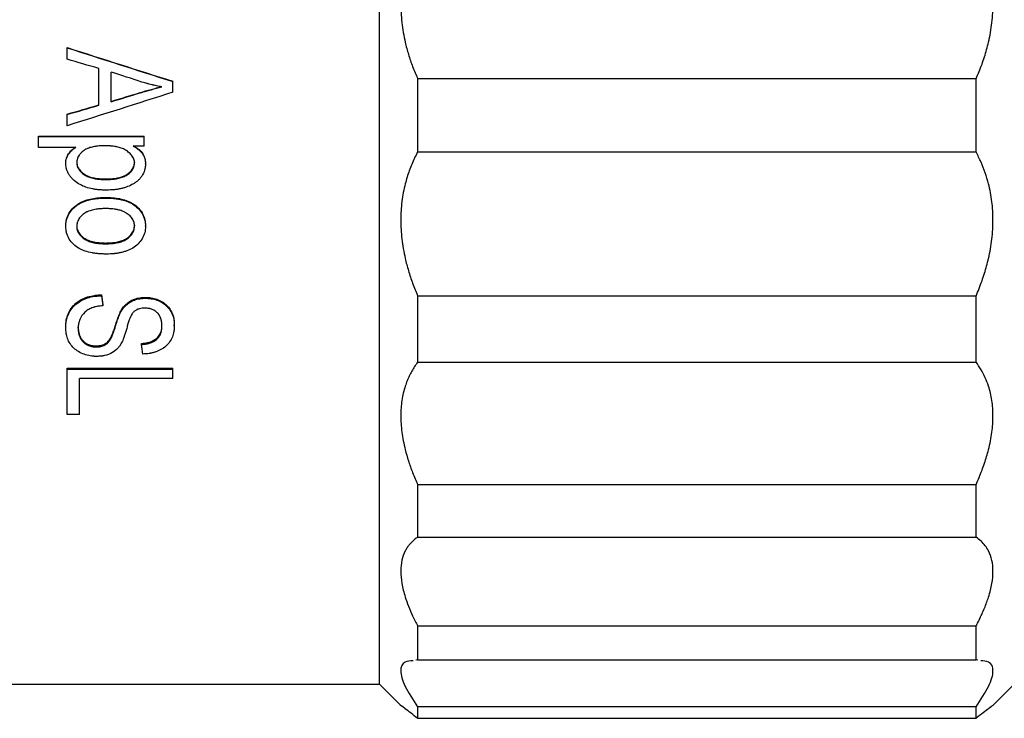
# Model space of a CAD drawing. Units: millimetres. Extents: x 0 to 297, y 0 to 210.
# Drawn here: x 156 to 202, y 83 to 116 of the extents above; entities that cross this region are included whole.
import ezdxf

# ---------------------------------------------------------------- set-up
doc = ezdxf.new("R2010")
doc.units = ezdxf.units.MM

msp = doc.modelspace()

# ---------------------------------------------------------------- linework, layer by layer
at = {"color": 7, "linetype": 'Continuous', "lineweight": 25}
for p, q in [((172.654, 84.776), (172.654, 149.176)), ((157.885, 114.857), (157.885, 114.864)), ((157.885, 114.316), (157.885, 114.857)), ((159.378, 112.141), (159.378, 113.88)), ((159.963, 112.311), (159.963, 113.71)), ((162.885, 113.262), (162.885, 113.273)), ((162.885, 112.758), (162.885, 113.262)), ((174.454, 113.395), (174.454, 109.934)), ((200.854, 113.395), (174.454, 113.395)), ((200.854, 109.934), (200.854, 113.395)), ((161.336, 112.74), (161.336, 112.727)), ((157.885, 111.708), (157.885, 111.724)), ((157.885, 111.174), (157.885, 111.708)), ((156.521, 110.682), (161.521, 110.682)), ((156.521, 110.663), (156.521, 110.682)), ((156.521, 110.663), (161.521, 110.663)), ((156.521, 110.152), (156.521, 110.663)), ((161.521, 110.663), (161.521, 110.682)), ((161.521, 110.216), (161.521, 110.663)), ((158.291, 110.152), (156.521, 110.152)), ((161.521, 110.216), (160.997, 110.216)), ((174.454, 109.934), (200.854, 109.934)), ((157.82, 109.389), (157.82, 109.412)), ((158.339, 109.45), (158.339, 109.427)), ((161.067, 109.454), (161.067, 109.431)), ((161.586, 109.369), (161.586, 109.392)), ((159.711, 108.659), (159.711, 108.633)), ((159.703, 107.756), (159.703, 107.784)), ((157.82, 106.422), (157.82, 106.455)), ((158.339, 106.443), (158.339, 106.41)), ((161.067, 106.468), (161.067, 106.435)), ((161.586, 106.422), (161.586, 106.455)), ((159.705, 105.631), (159.705, 105.595)), ((159.508, 103.138), (159.508, 103.181)), ((161.58, 103.02), (161.58, 103.063)), ((174.454, 103.122), (174.454, 100)), ((200.854, 103.122), (174.454, 103.122)), ((200.854, 100), (200.854, 103.122)), ((159.573, 102.669), (159.573, 102.713)), ((157.82, 101.642), (157.82, 101.689)), ((158.404, 101.602), (158.404, 101.65)), ((160.206, 101.813), (160.206, 101.86)), ((162.95, 101.722), (162.95, 101.769)), ((159.261, 100.718), (159.261, 100.769)), ((161.391, 100.831), (161.391, 100.881)), ((157.885, 99.715), (162.885, 99.715)), ((157.885, 99.661), (157.885, 99.715)), ((157.885, 99.661), (162.885, 99.661)), ((157.885, 97.52), (157.885, 99.661)), ((162.885, 99.661), (162.885, 99.715)), ((162.885, 99.224), (162.885, 99.661)), ((174.454, 100), (200.854, 100)), ((162.885, 99.224), (158.469, 99.224)), ((158.469, 97.52), (158.469, 99.224)), ((158.469, 97.52), (157.885, 97.52)), ((174.454, 94.206), (174.454, 91.727)), ((200.854, 94.206), (174.454, 94.206)), ((200.854, 91.727), (200.854, 94.206)), ((174.454, 91.727), (200.854, 91.727)), ((174.454, 87.518), (174.454, 85.927)), ((200.854, 87.518), (174.454, 87.518)), ((200.854, 85.927), (200.854, 87.518)), ((174.454, 85.927), (174.37, 85.912)), ((174.454, 85.927), (200.854, 85.927)), ((200.939, 85.911), (200.854, 85.927)), ((119.054, 84.776), (172.654, 84.776)), ((172.654, 84.776), (173.655, 83.776)), ((201.654, 83.776), (202.654, 84.776)), ((174.454, 83.713), (174.454, 83.165)), ((200.854, 83.713), (174.454, 83.713)), ((200.854, 83.165), (200.854, 83.713)), ((174.454, 83.165), (200.854, 83.165))]:
    msp.add_line(p, q, dxfattribs=at)
for points, knots in [([(174.454, 120.557), (174.404, 120.443), (174.305, 120.218), (174.173, 119.874), (174.055, 119.529), (173.952, 119.183), (173.818, 118.65), (173.691, 117.917), (173.636, 116.98), (173.69, 116.042), (173.83, 115.228), (174.015, 114.537), (174.211, 113.958), (174.372, 113.585), (174.454, 113.395)], [0, 0, 0, 0, 0.051855, 0.102694, 0.152579, 0.201579, 0.249762, 0.375746, 0.499447, 0.623298, 0.749446, 0.830443, 0.913857, 1, 1, 1, 1]), ([(200.854, 113.395), (200.904, 113.509), (201.004, 113.734), (201.136, 114.078), (201.254, 114.423), (201.356, 114.769), (201.491, 115.303), (201.617, 116.035), (201.672, 116.972), (201.618, 117.91), (201.478, 118.724), (201.293, 119.415), (201.098, 119.994), (200.936, 120.367), (200.854, 120.557)], [0, 0, 0, 0, 0.051855, 0.102694, 0.152579, 0.201579, 0.249762, 0.375746, 0.499447, 0.623298, 0.749446, 0.830443, 0.913857, 1, 1, 1, 1]), ([(162.364, 113.009), (162.273, 113.026), (162.145, 113.051), (162.011, 113.08), (161.948, 113.094), (161.921, 113.101), (161.904, 113.105), (161.898, 113.106), (161.843, 113.119), (161.781, 113.135), (161.714, 113.153), (161.687, 113.161), (161.669, 113.165), (161.658, 113.169), (161.599, 113.185), (161.521, 113.209), (161.418, 113.241)], [0, 0, 0, 0, 0.25, 0.375, 0.4375, 0.46875, 0.46875, 0.5, 0.5, 0.625, 0.6875, 0.71875, 0.71875, 0.75, 0.75, 1, 1, 1, 1]), ([(161.336, 112.74), (161.507, 112.791), (161.763, 112.868), (162.106, 112.959), (162.278, 113.001), (162.364, 113.022)], [0, 0, 0, 0, 0.500863, 0.751443, 1, 1, 1, 1]), ([(161.336, 112.727), (161.441, 112.758), (161.58, 112.8), (161.691, 112.832), (161.759, 112.852), (161.806, 112.865), (162.021, 112.925), (162.193, 112.969), (162.364, 113.009)], [0, 0, 0, 0, 0.25, 0.375, 0.375, 0.5, 0.5, 1, 1, 1, 1]), ([(157.82, 109.412), (157.822, 109.451), (157.825, 109.528), (157.859, 109.679), (157.945, 109.856), (158.072, 110.006), (158.193, 110.107), (158.258, 110.152), (158.291, 110.174)], [0, 0, 0, 0, 0.125161, 0.250231, 0.499825, 0.749677, 0.874813, 1, 1, 1, 1]), ([(157.82, 109.389), (157.821, 109.414), (157.823, 109.448), (157.825, 109.475), (157.827, 109.491), (157.827, 109.495), (157.834, 109.542), (157.842, 109.582), (157.876, 109.69), (157.911, 109.764), (157.996, 109.893), (158.047, 109.954), (158.118, 110.022), (158.14, 110.041), (158.163, 110.06), (158.178, 110.072), (158.189, 110.08), (158.215, 110.1), (158.247, 110.123), (158.291, 110.152)], [0, 0, 0, 0, 0.0625, 0.09375, 0.09375, 0.125, 0.125, 0.25, 0.25, 0.5, 0.5, 0.75, 0.75, 0.8125, 0.84375, 0.84375, 0.875, 0.875, 1, 1, 1, 1]), ([(159.672, 110.227), (159.624, 110.226), (159.562, 110.225), (159.503, 110.223), (159.481, 110.222), (159.467, 110.221), (159.463, 110.221), (159.415, 110.218), (159.359, 110.213), (159.306, 110.207), (159.271, 110.203), (159.257, 110.201), (159.157, 110.187), (159.044, 110.164), (158.927, 110.127), (158.88, 110.109), (158.849, 110.096), (158.836, 110.091), (158.785, 110.068), (158.737, 110.042), (158.692, 110.013), (158.662, 109.993), (158.65, 109.984), (158.602, 109.947), (158.559, 109.909), (158.523, 109.872), (158.5, 109.847), (158.492, 109.837), (158.456, 109.791), (158.436, 109.761), (158.401, 109.699), (158.387, 109.67), (158.369, 109.619), (158.361, 109.593), (158.355, 109.567), (158.351, 109.55), (158.349, 109.539), (158.344, 109.508), (158.341, 109.473), (158.339, 109.427)], [0, 0, 0, 0, 0.0625, 0.09375, 0.109375, 0.109375, 0.125, 0.125, 0.1875, 0.21875, 0.21875, 0.25, 0.25, 0.375, 0.4375, 0.46875, 0.46875, 0.5, 0.5, 0.5625, 0.59375, 0.59375, 0.625, 0.625, 0.6875, 0.71875, 0.71875, 0.75, 0.75, 0.8125, 0.8125, 0.875, 0.875, 0.90625, 0.921875, 0.921875, 0.9375, 0.9375, 1, 1, 1, 1]), ([(161.067, 109.431), (161.066, 109.454), (161.064, 109.484), (161.061, 109.509), (161.058, 109.525), (161.057, 109.53), (161.047, 109.574), (161.034, 109.612), (161.007, 109.671), (160.986, 109.706), (160.943, 109.768), (160.923, 109.794), (160.846, 109.874), (160.763, 109.946), (160.67, 110.006), (160.607, 110.042), (160.57, 110.061), (160.479, 110.103), (160.38, 110.139), (160.251, 110.171), (160.193, 110.182), (160.154, 110.189), (160.132, 110.193), (160.079, 110.201), (160.025, 110.208), (159.96, 110.214), (159.932, 110.217), (159.913, 110.218), (159.9, 110.219), (159.841, 110.223), (159.767, 110.226), (159.672, 110.227)], [0, 0, 0, 0, 0.03125, 0.046875, 0.046875, 0.0625, 0.0625, 0.125, 0.125, 0.1875, 0.1875, 0.25, 0.25, 0.375, 0.4375, 0.4375, 0.5, 0.5, 0.625, 0.6875, 0.71875, 0.71875, 0.75, 0.75, 0.8125, 0.84375, 0.859375, 0.859375, 0.875, 0.875, 1, 1, 1, 1]), ([(160.997, 110.237), (161.076, 110.191), (161.235, 110.098), (161.434, 109.907), (161.541, 109.703), (161.58, 109.527), (161.584, 109.437), (161.586, 109.392)], [0, 0, 0, 0, 0.250334, 0.500208, 0.749617, 0.874752, 1, 1, 1, 1]), ([(160.997, 110.216), (161.05, 110.186), (161.092, 110.161), (161.141, 110.13), (161.154, 110.122), (161.192, 110.095), (161.209, 110.083), (161.267, 110.038), (161.303, 110.007), (161.367, 109.943), (161.395, 109.912), (161.478, 109.803), (161.52, 109.721), (161.554, 109.614), (161.563, 109.582), (161.569, 109.548), (161.573, 109.526), (161.575, 109.511), (161.58, 109.474), (161.584, 109.429), (161.586, 109.369)], [0, 0, 0, 0, 0.125, 0.125, 0.1875, 0.1875, 0.25, 0.25, 0.375, 0.375, 0.5, 0.5, 0.75, 0.75, 0.8125, 0.84375, 0.84375, 0.875, 0.875, 1, 1, 1, 1]), ([(174.454, 109.934), (174.404, 109.837), (174.305, 109.647), (174.173, 109.351), (174.055, 109.051), (173.952, 108.746), (173.818, 108.27), (173.691, 107.603), (173.636, 106.725), (173.69, 105.82), (173.83, 105.013), (174.015, 104.313), (174.211, 103.716), (174.372, 103.322), (174.454, 103.122)], [0, 0, 0, 0, 0.051855, 0.102694, 0.152579, 0.201579, 0.249762, 0.375746, 0.499447, 0.623298, 0.749446, 0.830443, 0.913857, 1, 1, 1, 1]), ([(200.854, 103.122), (200.904, 103.242), (201.004, 103.48), (201.136, 103.839), (201.254, 104.195), (201.356, 104.548), (201.491, 105.087), (201.617, 105.813), (201.672, 106.717), (201.618, 107.596), (201.478, 108.338), (201.293, 108.952), (201.098, 109.456), (200.936, 109.773), (200.854, 109.934)], [0, 0, 0, 0, 0.051855, 0.102694, 0.152579, 0.201579, 0.249762, 0.375746, 0.499447, 0.623298, 0.749446, 0.830443, 0.913857, 1, 1, 1, 1]), ([(158.339, 109.45), (158.341, 109.415), (158.345, 109.343), (158.376, 109.239), (158.427, 109.143), (158.514, 109.027), (158.651, 108.905), (158.905, 108.759), (159.197, 108.691), (159.49, 108.662), (159.637, 108.66), (159.711, 108.659)], [0, 0, 0, 0, 0.06252, 0.125061, 0.187575, 0.250109, 0.375105, 0.500011, 0.749638, 0.874806, 1, 1, 1, 1]), ([(158.339, 109.427), (158.34, 109.404), (158.342, 109.374), (158.345, 109.349), (158.347, 109.333), (158.348, 109.329), (158.357, 109.284), (158.368, 109.246), (158.391, 109.187), (158.409, 109.152), (158.449, 109.088), (158.471, 109.059), (158.517, 109.007), (158.541, 108.982), (158.595, 108.933), (158.626, 108.908), (158.684, 108.864), (158.714, 108.844), (158.778, 108.808), (158.814, 108.79), (158.906, 108.75), (159.005, 108.715), (159.133, 108.685), (159.191, 108.674), (159.23, 108.667), (159.253, 108.664), (159.304, 108.656), (159.357, 108.65), (159.423, 108.644), (159.451, 108.642), (159.47, 108.641), (159.484, 108.64), (159.541, 108.637), (159.615, 108.634), (159.711, 108.633)], [0, 0, 0, 0, 0.03125, 0.046875, 0.046875, 0.0625, 0.0625, 0.125, 0.125, 0.1875, 0.1875, 0.25, 0.25, 0.3125, 0.3125, 0.375, 0.375, 0.4375, 0.4375, 0.5, 0.5, 0.625, 0.6875, 0.71875, 0.71875, 0.75, 0.75, 0.8125, 0.84375, 0.859375, 0.859375, 0.875, 0.875, 1, 1, 1, 1]), ([(159.711, 108.659), (159.785, 108.66), (159.932, 108.663), (160.224, 108.691), (160.514, 108.759), (160.768, 108.905), (160.93, 109.052), (161.024, 109.209), (161.062, 109.347), (161.065, 109.419), (161.067, 109.454)], [0, 0, 0, 0, 0.125257, 0.250498, 0.500188, 0.625192, 0.750135, 0.874869, 0.937408, 1, 1, 1, 1]), ([(159.711, 108.633), (159.759, 108.634), (159.822, 108.635), (159.882, 108.637), (159.904, 108.638), (159.918, 108.639), (159.922, 108.639), (159.971, 108.642), (160.027, 108.647), (160.081, 108.653), (160.117, 108.657), (160.131, 108.659), (160.231, 108.673), (160.344, 108.695), (160.446, 108.727), (160.512, 108.75), (160.541, 108.762), (160.641, 108.806), (160.701, 108.84), (160.794, 108.909), (160.823, 108.933), (160.876, 108.982), (160.898, 109.005), (160.969, 109.093), (161.004, 109.152), (161.037, 109.237), (161.045, 109.263), (161.051, 109.289), (161.055, 109.306), (161.057, 109.318), (161.062, 109.349), (161.065, 109.384), (161.067, 109.431)], [0, 0, 0, 0, 0.0625, 0.09375, 0.109375, 0.109375, 0.125, 0.125, 0.1875, 0.21875, 0.21875, 0.25, 0.25, 0.375, 0.4375, 0.4375, 0.5, 0.5, 0.625, 0.625, 0.6875, 0.6875, 0.75, 0.75, 0.875, 0.875, 0.90625, 0.921875, 0.921875, 0.9375, 0.9375, 1, 1, 1, 1]), ([(159.733, 108.131), (159.665, 108.132), (159.573, 108.134), (159.486, 108.138), (159.453, 108.14), (159.432, 108.142), (159.426, 108.142), (159.359, 108.147), (159.306, 108.153), (159.199, 108.167), (159.151, 108.175), (158.867, 108.227), (158.668, 108.295), (158.403, 108.441), (158.315, 108.502), (158.189, 108.609), (158.15, 108.646), (158.078, 108.723), (158.047, 108.76), (157.983, 108.847), (157.955, 108.892), (157.906, 108.984), (157.887, 109.03), (157.861, 109.106), (157.85, 109.144), (157.842, 109.182), (157.836, 109.207), (157.834, 109.224), (157.827, 109.268), (157.822, 109.32), (157.82, 109.389)], [0, 0, 0, 0, 0.0625, 0.09375, 0.109375, 0.109375, 0.125, 0.125, 0.1875, 0.1875, 0.25, 0.25, 0.5, 0.5, 0.625, 0.625, 0.6875, 0.6875, 0.75, 0.75, 0.8125, 0.8125, 0.875, 0.875, 0.90625, 0.921875, 0.921875, 0.9375, 0.9375, 1, 1, 1, 1]), ([(161.586, 109.369), (161.585, 109.335), (161.582, 109.29), (161.579, 109.255), (161.577, 109.234), (161.577, 109.229), (161.569, 109.167), (161.558, 109.115), (161.513, 108.97), (161.469, 108.877), (161.382, 108.747), (161.351, 108.707), (161.282, 108.63), (161.243, 108.593), (161.168, 108.53), (161.108, 108.485), (161.041, 108.443), (160.995, 108.416), (160.969, 108.401), (160.861, 108.343), (160.722, 108.283), (160.57, 108.237), (160.466, 108.209), (160.409, 108.196), (160.308, 108.176), (160.231, 108.164), (160.14, 108.152), (160.094, 108.148), (160.074, 108.146), (160.06, 108.145), (160.052, 108.144), (159.977, 108.138), (159.873, 108.134), (159.733, 108.131)], [0, 0, 0, 0, 0.03125, 0.046875, 0.046875, 0.0625, 0.0625, 0.125, 0.125, 0.25, 0.25, 0.3125, 0.3125, 0.375, 0.375, 0.4375, 0.46875, 0.46875, 0.5, 0.5, 0.625, 0.6875, 0.6875, 0.75, 0.75, 0.8125, 0.84375, 0.859375, 0.867188, 0.867188, 0.875, 0.875, 1, 1, 1, 1]), ([(157.82, 106.455), (157.821, 106.507), (157.825, 106.611), (157.865, 106.816), (157.969, 107.06), (158.173, 107.31), (158.429, 107.511), (158.728, 107.648), (159.046, 107.733), (159.374, 107.777), (159.593, 107.782), (159.703, 107.784)], [0, 0, 0, 0, 0.062575, 0.125122, 0.249922, 0.37477, 0.499696, 0.62466, 0.749717, 0.874849, 1, 1, 1, 1]), ([(157.82, 106.422), (157.821, 106.457), (157.823, 106.502), (157.825, 106.538), (157.827, 106.56), (157.827, 106.566), (157.835, 106.629), (157.845, 106.682), (157.872, 106.782), (157.889, 106.832), (157.93, 106.928), (157.956, 106.978), (158.036, 107.11), (158.103, 107.194), (158.222, 107.31), (158.263, 107.346), (158.347, 107.413), (158.393, 107.444), (158.48, 107.497), (158.549, 107.535), (158.625, 107.568), (158.677, 107.59), (158.706, 107.601), (158.782, 107.629), (158.859, 107.653), (158.939, 107.674), (158.993, 107.686), (159.023, 107.693), (159.097, 107.707), (159.174, 107.72), (159.271, 107.732), (159.322, 107.737), (159.344, 107.74), (159.359, 107.741), (159.369, 107.742), (159.455, 107.749), (159.564, 107.754), (159.703, 107.756)], [0, 0, 0, 0, 0.03125, 0.046875, 0.046875, 0.0625, 0.0625, 0.125, 0.125, 0.1875, 0.1875, 0.25, 0.25, 0.375, 0.375, 0.4375, 0.4375, 0.5, 0.5, 0.5625, 0.59375, 0.59375, 0.625, 0.625, 0.6875, 0.71875, 0.71875, 0.75, 0.75, 0.8125, 0.84375, 0.859375, 0.867187, 0.867187, 0.875, 0.875, 1, 1, 1, 1]), ([(159.703, 107.784), (159.813, 107.782), (160.033, 107.778), (160.467, 107.719), (160.909, 107.575), (161.272, 107.283), (161.47, 107.008), (161.553, 106.768), (161.582, 106.592), (161.585, 106.503), (161.586, 106.455)], [0, 0, 0, 0, 0.125312, 0.250584, 0.499862, 0.642825, 0.785348, 0.893079, 0.942367, 1, 1, 1, 1]), ([(159.703, 107.756), (159.774, 107.754), (159.869, 107.752), (159.958, 107.748), (159.991, 107.746), (160.013, 107.745), (160.019, 107.744), (160.086, 107.739), (160.14, 107.733), (160.249, 107.718), (160.299, 107.709), (160.478, 107.675), (160.589, 107.645), (160.742, 107.589), (160.791, 107.568), (160.885, 107.524), (160.926, 107.501), (161.155, 107.362), (161.318, 107.205), (161.48, 106.933), (161.521, 106.837), (161.561, 106.682), (161.572, 106.63), (161.58, 106.553), (161.581, 106.536), (161.584, 106.487), (161.585, 106.457), (161.586, 106.422)], [0, 0, 0, 0, 0.0625, 0.09375, 0.109375, 0.109375, 0.125, 0.125, 0.1875, 0.1875, 0.25, 0.25, 0.375, 0.375, 0.4375, 0.4375, 0.5, 0.5, 0.75, 0.75, 0.875, 0.875, 0.9375, 0.9375, 0.96875, 0.96875, 1, 1, 1, 1]), ([(159.705, 107.257), (159.611, 107.256), (159.523, 107.253), (159.455, 107.248), (159.44, 107.247), (159.428, 107.246), (159.397, 107.243), (159.357, 107.24), (159.32, 107.235), (159.284, 107.231), (159.271, 107.229), (159.168, 107.213), (159.051, 107.187), (158.929, 107.146), (158.88, 107.125), (158.848, 107.111), (158.835, 107.105), (158.676, 107.028), (158.562, 106.936), (158.429, 106.757), (158.396, 106.695), (158.367, 106.605), (158.359, 106.578), (158.353, 106.552), (158.35, 106.535), (158.348, 106.524), (158.343, 106.493), (158.341, 106.457), (158.339, 106.41)], [0, 0, 0, 0, 0.125, 0.140625, 0.140625, 0.15625, 0.15625, 0.1875, 0.21875, 0.21875, 0.25, 0.25, 0.375, 0.4375, 0.46875, 0.46875, 0.5, 0.5, 0.75, 0.75, 0.875, 0.875, 0.90625, 0.921875, 0.921875, 0.9375, 0.9375, 1, 1, 1, 1]), ([(161.067, 106.435), (161.066, 106.458), (161.064, 106.489), (161.062, 106.513), (161.06, 106.528), (161.06, 106.533), (161.053, 106.575), (161.043, 106.61), (161.019, 106.679), (161.004, 106.711), (160.969, 106.774), (160.948, 106.806), (160.883, 106.886), (160.831, 106.937), (160.74, 107.008), (160.712, 107.028), (160.665, 107.057), (160.649, 107.066), (160.616, 107.084), (160.596, 107.094), (160.521, 107.13), (160.423, 107.168), (160.293, 107.2), (160.234, 107.212), (160.194, 107.219), (160.17, 107.223), (160.118, 107.231), (160.064, 107.238), (159.998, 107.245), (159.969, 107.247), (159.949, 107.249), (159.936, 107.25), (159.876, 107.254), (159.801, 107.256), (159.705, 107.257)], [0, 0, 0, 0, 0.03125, 0.046875, 0.046875, 0.0625, 0.0625, 0.125, 0.125, 0.1875, 0.1875, 0.25, 0.25, 0.375, 0.375, 0.4375, 0.4375, 0.46875, 0.46875, 0.5, 0.5, 0.625, 0.6875, 0.71875, 0.71875, 0.75, 0.75, 0.8125, 0.84375, 0.859375, 0.859375, 0.875, 0.875, 1, 1, 1, 1]), ([(159.741, 105.109), (159.668, 105.11), (159.572, 105.112), (159.482, 105.116), (159.448, 105.118), (159.426, 105.119), (159.42, 105.12), (159.351, 105.125), (159.269, 105.133), (159.186, 105.145), (159.13, 105.153), (159.106, 105.157), (158.952, 105.184), (158.838, 105.213), (158.682, 105.266), (158.607, 105.295), (158.537, 105.328), (158.492, 105.351), (158.473, 105.361), (158.26, 105.483), (158.094, 105.639), (157.929, 105.906), (157.887, 106.004), (157.852, 106.135), (157.843, 106.174), (157.836, 106.213), (157.832, 106.238), (157.83, 106.255), (157.825, 106.3), (157.822, 106.352), (157.82, 106.422)], [0, 0, 0, 0, 0.0625, 0.09375, 0.109375, 0.109375, 0.125, 0.125, 0.1875, 0.21875, 0.21875, 0.25, 0.25, 0.375, 0.375, 0.4375, 0.46875, 0.46875, 0.5, 0.5, 0.75, 0.75, 0.875, 0.875, 0.90625, 0.921875, 0.921875, 0.9375, 0.9375, 1, 1, 1, 1]), ([(158.339, 106.443), (158.341, 106.407), (158.344, 106.336), (158.382, 106.199), (158.474, 106.042), (158.635, 105.893), (158.821, 105.778), (159.032, 105.703), (159.246, 105.659), (159.473, 105.636), (159.623, 105.633), (159.705, 105.631)], [0, 0, 0, 0, 0.062546, 0.125074, 0.249743, 0.37493, 0.499475, 0.618422, 0.749691, 0.86341, 1, 1, 1, 1]), ([(158.339, 106.41), (158.34, 106.387), (158.342, 106.356), (158.344, 106.332), (158.346, 106.317), (158.346, 106.312), (158.354, 106.27), (158.364, 106.232), (158.387, 106.169), (158.409, 106.122), (158.438, 106.076), (158.459, 106.045), (158.472, 106.028), (158.567, 105.908), (158.699, 105.809), (158.892, 105.719), (158.966, 105.693), (159.073, 105.663), (159.128, 105.649), (159.183, 105.639), (159.22, 105.632), (159.241, 105.628), (159.288, 105.621), (159.341, 105.615), (159.402, 105.609), (159.444, 105.605), (159.456, 105.604), (159.536, 105.599), (159.613, 105.596), (159.705, 105.595)], [0, 0, 0, 0, 0.03125, 0.046875, 0.046875, 0.0625, 0.0625, 0.125, 0.125, 0.1875, 0.21875, 0.21875, 0.25, 0.25, 0.5, 0.5, 0.625, 0.625, 0.6875, 0.71875, 0.71875, 0.75, 0.75, 0.8125, 0.84375, 0.84375, 0.875, 0.875, 1, 1, 1, 1]), ([(159.705, 105.631), (159.788, 105.633), (159.939, 105.636), (160.169, 105.659), (160.384, 105.706), (160.597, 105.783), (160.784, 105.902), (160.942, 106.058), (161.028, 106.22), (161.063, 106.36), (161.065, 106.432), (161.067, 106.468)], [0, 0, 0, 0, 0.136562, 0.250316, 0.380181, 0.500463, 0.625364, 0.750245, 0.874896, 0.937438, 1, 1, 1, 1]), ([(159.705, 105.595), (159.799, 105.596), (159.877, 105.599), (159.955, 105.604), (159.971, 105.606), (160.012, 105.609), (160.052, 105.613), (160.089, 105.617), (160.125, 105.622), (160.138, 105.624), (160.24, 105.639), (160.316, 105.656), (160.46, 105.699), (160.525, 105.723), (160.656, 105.786), (160.718, 105.825), (160.84, 105.923), (160.889, 105.972), (160.978, 106.09), (161.01, 106.151), (161.039, 106.24), (161.047, 106.267), (161.053, 106.293), (161.056, 106.31), (161.058, 106.321), (161.063, 106.352), (161.065, 106.388), (161.067, 106.435)], [0, 0, 0, 0, 0.125, 0.125, 0.15625, 0.15625, 0.1875, 0.21875, 0.21875, 0.25, 0.25, 0.375, 0.375, 0.5, 0.5, 0.625, 0.625, 0.75, 0.75, 0.875, 0.875, 0.90625, 0.921875, 0.921875, 0.9375, 0.9375, 1, 1, 1, 1]), ([(161.586, 106.422), (161.584, 106.355), (161.581, 106.302), (161.572, 106.224), (161.562, 106.169), (161.521, 106.018), (161.482, 105.925), (161.374, 105.746), (161.312, 105.668), (161.157, 105.516), (161.068, 105.446), (160.902, 105.343), (160.811, 105.299), (160.661, 105.242), (160.583, 105.217), (160.5, 105.195), (160.444, 105.181), (160.411, 105.174), (160.336, 105.158), (160.258, 105.145), (160.163, 105.133), (160.121, 105.128), (160.093, 105.125), (160.075, 105.123), (159.986, 105.115), (159.878, 105.111), (159.741, 105.109)], [0, 0, 0, 0, 0.0625, 0.0625, 0.125, 0.125, 0.25, 0.25, 0.375, 0.375, 0.5, 0.5, 0.625, 0.625, 0.6875, 0.71875, 0.71875, 0.75, 0.75, 0.8125, 0.84375, 0.859375, 0.859375, 0.875, 0.875, 1, 1, 1, 1]), ([(157.82, 101.689), (157.821, 101.738), (157.823, 101.836), (157.848, 102.032), (157.914, 102.274), (158.062, 102.545), (158.276, 102.777), (158.542, 102.963), (158.848, 103.089), (159.119, 103.15), (159.341, 103.174), (159.452, 103.178), (159.508, 103.181)], [0, 0, 0, 0, 0.062586, 0.125155, 0.250143, 0.375687, 0.499945, 0.624867, 0.749824, 0.87484, 0.937413, 1, 1, 1, 1]), ([(157.82, 101.642), (157.821, 101.674), (157.822, 101.717), (157.824, 101.751), (157.825, 101.772), (157.825, 101.777), (157.829, 101.838), (157.835, 101.886), (157.853, 101.988), (157.864, 102.037), (157.891, 102.133), (157.906, 102.177), (158.003, 102.417), (158.121, 102.582), (158.366, 102.796), (158.458, 102.86), (158.594, 102.934), (158.642, 102.957), (158.743, 103), (158.8, 103.021), (158.954, 103.07), (159.066, 103.095), (159.202, 103.115), (159.244, 103.121), (159.292, 103.125), (159.313, 103.127), (159.327, 103.128), (159.337, 103.129), (159.378, 103.132), (159.434, 103.135), (159.508, 103.138)], [0, 0, 0, 0, 0.03125, 0.046875, 0.046875, 0.0625, 0.0625, 0.125, 0.125, 0.1875, 0.1875, 0.25, 0.25, 0.5, 0.5, 0.625, 0.625, 0.6875, 0.6875, 0.75, 0.75, 0.875, 0.875, 0.90625, 0.921875, 0.929687, 0.929687, 0.9375, 0.9375, 1, 1, 1, 1]), ([(160.206, 101.86), (160.256, 102.009), (160.33, 102.233), (160.475, 102.52), (160.68, 102.776), (160.977, 102.965), (161.274, 103.039), (161.448, 103.061), (161.536, 103.063), (161.58, 103.063)], [0, 0, 0, 0, 0.250556, 0.375792, 0.500836, 0.749576, 0.874696, 0.937335, 1, 1, 1, 1]), ([(160.206, 101.813), (160.235, 101.903), (160.263, 101.985), (160.304, 102.097), (160.324, 102.15), (160.347, 102.206), (160.357, 102.229), (160.364, 102.244), (160.366, 102.248), (160.388, 102.298), (160.406, 102.336), (160.444, 102.407), (160.461, 102.437), (160.526, 102.541), (160.576, 102.603), (160.698, 102.722), (160.764, 102.775), (160.871, 102.842), (160.908, 102.863), (160.985, 102.901), (161.028, 102.92), (161.102, 102.948), (161.141, 102.96), (161.225, 102.982), (161.273, 102.992), (161.34, 103.003), (161.373, 103.008), (161.406, 103.012), (161.427, 103.014), (161.441, 103.015), (161.477, 103.017), (161.521, 103.019), (161.58, 103.02)], [0, 0, 0, 0, 0.125, 0.125, 0.1875, 0.21875, 0.234375, 0.234375, 0.25, 0.25, 0.3125, 0.3125, 0.375, 0.375, 0.5, 0.5, 0.625, 0.625, 0.6875, 0.6875, 0.75, 0.75, 0.8125, 0.8125, 0.875, 0.875, 0.90625, 0.921875, 0.921875, 0.9375, 0.9375, 1, 1, 1, 1]), ([(161.58, 103.063), (161.627, 103.062), (161.72, 103.06), (161.906, 103.039), (162.223, 102.962), (162.541, 102.763), (162.763, 102.492), (162.879, 102.262), (162.927, 102.058), (162.947, 101.893), (162.949, 101.811), (162.95, 101.769)], [0, 0, 0, 0, 0.062683, 0.125348, 0.250478, 0.499164, 0.624259, 0.749414, 0.874643, 0.937315, 1, 1, 1, 1]), ([(161.58, 103.02), (161.611, 103.019), (161.652, 103.018), (161.684, 103.017), (161.704, 103.016), (161.709, 103.016), (161.765, 103.012), (161.813, 103.007), (161.954, 102.985), (162.043, 102.962), (162.216, 102.9), (162.298, 102.86), (162.45, 102.765), (162.524, 102.707), (162.652, 102.584), (162.706, 102.518), (162.779, 102.405), (162.801, 102.368), (162.839, 102.291), (162.856, 102.251), (162.883, 102.178), (162.894, 102.139), (162.915, 102.058), (162.924, 102.013), (162.934, 101.949), (162.939, 101.918), (162.942, 101.887), (162.944, 101.867), (162.945, 101.853), (162.947, 101.819), (162.948, 101.777), (162.95, 101.722)], [0, 0, 0, 0, 0.03125, 0.046875, 0.046875, 0.0625, 0.0625, 0.125, 0.125, 0.25, 0.25, 0.375, 0.375, 0.5, 0.5, 0.625, 0.625, 0.6875, 0.6875, 0.75, 0.75, 0.8125, 0.8125, 0.875, 0.875, 0.90625, 0.921875, 0.921875, 0.9375, 0.9375, 1, 1, 1, 1]), ([(159.573, 102.669), (159.522, 102.663), (159.454, 102.656), (159.392, 102.647), (159.369, 102.644), (159.355, 102.642), (159.351, 102.641), (159.302, 102.633), (159.243, 102.621), (159.188, 102.606), (159.151, 102.596), (159.136, 102.592), (159.075, 102.572), (159.037, 102.558), (158.967, 102.528), (158.937, 102.513), (158.873, 102.477), (158.842, 102.456), (158.782, 102.412), (158.751, 102.385), (158.623, 102.266), (158.533, 102.135), (158.468, 101.977), (158.452, 101.928), (158.436, 101.869), (158.43, 101.843), (158.426, 101.826), (158.424, 101.814), (158.414, 101.759), (158.407, 101.69), (158.404, 101.602)], [0, 0, 0, 0, 0.0625, 0.09375, 0.109375, 0.109375, 0.125, 0.125, 0.1875, 0.21875, 0.21875, 0.25, 0.25, 0.3125, 0.3125, 0.375, 0.375, 0.4375, 0.4375, 0.5, 0.5, 0.75, 0.75, 0.8125, 0.84375, 0.859375, 0.859375, 0.875, 0.875, 1, 1, 1, 1]), ([(161.568, 102.552), (161.538, 102.551), (161.498, 102.55), (161.467, 102.548), (161.448, 102.546), (161.443, 102.546), (161.386, 102.54), (161.345, 102.534), (161.275, 102.515), (161.241, 102.505), (161.211, 102.493), (161.191, 102.484), (161.179, 102.479), (161.145, 102.462), (161.108, 102.439), (161.061, 102.406)], [0, 0, 0, 0, 0.125, 0.1875, 0.1875, 0.25, 0.25, 0.5, 0.5, 0.625, 0.6875, 0.6875, 0.75, 0.75, 1, 1, 1, 1]), ([(162.365, 101.707), (162.365, 101.767), (162.362, 101.82), (162.355, 101.876), (162.353, 101.888), (162.348, 101.917), (162.343, 101.944), (162.338, 101.969), (162.333, 101.993), (162.331, 102.001), (162.296, 102.125), (162.249, 102.216), (162.145, 102.336), (162.104, 102.373), (162.009, 102.442), (161.962, 102.468), (161.882, 102.5), (161.841, 102.514), (161.799, 102.525), (161.771, 102.532), (161.753, 102.535), (161.698, 102.545), (161.64, 102.55), (161.568, 102.552)], [0, 0, 0, 0, 0.125, 0.125, 0.15625, 0.15625, 0.1875, 0.21875, 0.21875, 0.25, 0.25, 0.5, 0.5, 0.625, 0.625, 0.75, 0.75, 0.8125, 0.84375, 0.84375, 0.875, 0.875, 1, 1, 1, 1]), ([(161.061, 102.406), (161.045, 102.392), (161.032, 102.379), (161.008, 102.354), (161, 102.345), (160.98, 102.319), (160.971, 102.305), (160.952, 102.277), (160.941, 102.259), (160.921, 102.225), (160.901, 102.186), (160.875, 102.131), (160.864, 102.105), (160.857, 102.088), (160.851, 102.075), (160.812, 101.979), (160.771, 101.855), (160.728, 101.699)], [0, 0, 0, 0, 0.0625, 0.0625, 0.125, 0.125, 0.1875, 0.1875, 0.25, 0.25, 0.375, 0.4375, 0.46875, 0.46875, 0.5, 0.5, 1, 1, 1, 1]), ([(159.276, 100.27), (159.242, 100.271), (159.198, 100.273), (159.164, 100.274), (159.143, 100.275), (159.138, 100.276), (159.074, 100.28), (159.025, 100.285), (158.876, 100.31), (158.779, 100.336), (158.505, 100.436), (158.33, 100.539), (158.063, 100.791), (157.959, 100.956), (157.888, 101.159), (157.869, 101.222), (157.852, 101.298), (157.846, 101.331), (157.842, 101.354), (157.84, 101.369), (157.829, 101.438), (157.823, 101.526), (157.82, 101.642)], [0, 0, 0, 0, 0.03125, 0.046875, 0.046875, 0.0625, 0.0625, 0.125, 0.125, 0.25, 0.25, 0.5, 0.5, 0.75, 0.75, 0.8125, 0.84375, 0.859375, 0.859375, 0.875, 0.875, 1, 1, 1, 1]), ([(158.404, 101.65), (158.407, 101.59), (158.412, 101.48), (158.445, 101.319), (158.504, 101.169), (158.635, 100.984), (158.835, 100.843), (159.074, 100.776), (159.198, 100.771), (159.261, 100.769)], [0, 0, 0, 0, 0.137879, 0.250602, 0.375824, 0.501073, 0.749621, 0.874776, 1, 1, 1, 1]), ([(158.404, 101.602), (158.405, 101.568), (158.407, 101.522), (158.41, 101.477), (158.412, 101.459), (158.413, 101.448), (158.414, 101.445), (158.418, 101.408), (158.425, 101.365), (158.434, 101.326), (158.441, 101.301), (158.443, 101.291), (158.465, 101.22), (158.484, 101.172), (158.537, 101.074), (158.571, 101.026), (158.646, 100.942), (158.689, 100.904), (158.763, 100.851), (158.788, 100.836), (158.84, 100.808), (158.87, 100.793), (158.924, 100.772), (158.966, 100.758), (159.019, 100.744), (159.043, 100.739), (159.059, 100.736), (159.069, 100.734), (159.121, 100.725), (159.183, 100.72), (159.261, 100.718)], [0, 0, 0, 0, 0.0625, 0.09375, 0.109375, 0.109375, 0.125, 0.125, 0.1875, 0.21875, 0.21875, 0.25, 0.25, 0.375, 0.375, 0.5, 0.5, 0.625, 0.625, 0.6875, 0.6875, 0.75, 0.75, 0.8125, 0.84375, 0.859375, 0.859375, 0.875, 0.875, 1, 1, 1, 1]), ([(159.261, 100.769), (159.296, 100.77), (159.368, 100.772), (159.508, 100.794), (159.674, 100.855), (159.807, 100.96), (159.891, 101.061), (159.957, 101.168), (160.027, 101.331), (160.114, 101.57), (160.173, 101.755), (160.206, 101.86)], [0, 0, 0, 0, 0.062567, 0.12509, 0.249773, 0.372089, 0.435292, 0.499467, 0.617231, 0.783951, 1, 1, 1, 1]), ([(159.261, 100.718), (159.284, 100.719), (159.316, 100.72), (159.34, 100.722), (159.355, 100.723), (159.359, 100.723), (159.403, 100.727), (159.437, 100.732), (159.544, 100.757), (159.612, 100.783), (159.726, 100.846), (159.778, 100.886), (159.849, 100.96), (159.871, 100.988), (159.899, 101.027), (159.913, 101.047), (159.925, 101.068), (159.933, 101.082), (159.938, 101.091), (159.983, 101.175), (160.03, 101.288), (160.089, 101.454), (160.096, 101.473), (160.109, 101.512), (160.112, 101.522), (160.127, 101.564), (160.155, 101.651), (160.185, 101.746), (160.206, 101.813)], [0, 0, 0, 0, 0.03125, 0.046875, 0.046875, 0.0625, 0.0625, 0.125, 0.125, 0.25, 0.25, 0.375, 0.375, 0.4375, 0.4375, 0.46875, 0.484375, 0.484375, 0.5, 0.5, 0.75, 0.75, 0.78125, 0.78125, 0.8125, 0.8125, 0.875, 1, 1, 1, 1]), ([(160.728, 101.699), (160.709, 101.63), (160.69, 101.564), (160.653, 101.435), (160.633, 101.37), (160.606, 101.284), (160.591, 101.238), (160.57, 101.182), (160.561, 101.157), (160.555, 101.14), (160.553, 101.134), (160.54, 101.1), (160.533, 101.081), (160.521, 101.05), (160.517, 101.041), (160.502, 101.004), (160.488, 100.973), (160.47, 100.937)], [0, 0, 0, 0, 0.25, 0.25, 0.5, 0.5, 0.625, 0.6875, 0.71875, 0.71875, 0.75, 0.75, 0.8125, 0.8125, 0.875, 0.875, 1, 1, 1, 1]), ([(161.391, 100.881), (161.457, 100.887), (161.587, 100.899), (161.84, 100.956), (162.135, 101.099), (162.304, 101.356), (162.358, 101.581), (162.363, 101.696), (162.365, 101.754)], [0, 0, 0, 0, 0.125556, 0.251069, 0.500251, 0.749028, 0.874462, 1, 1, 1, 1]), ([(161.391, 100.831), (161.432, 100.834), (161.487, 100.84), (161.54, 100.846), (161.561, 100.849), (161.574, 100.851), (161.577, 100.852), (161.621, 100.859), (161.671, 100.869), (161.717, 100.88), (161.747, 100.888), (161.76, 100.892), (161.91, 100.937), (162.019, 100.994), (162.156, 101.112), (162.215, 101.178), (162.26, 101.255), (162.288, 101.308), (162.301, 101.339), (162.32, 101.391), (162.332, 101.431), (162.344, 101.481), (162.348, 101.504), (162.35, 101.519), (162.352, 101.528), (162.359, 101.578), (162.364, 101.636), (162.365, 101.707)], [0, 0, 0, 0, 0.0625, 0.09375, 0.109375, 0.109375, 0.125, 0.125, 0.1875, 0.21875, 0.21875, 0.25, 0.25, 0.5, 0.5, 0.625, 0.6875, 0.6875, 0.75, 0.75, 0.8125, 0.84375, 0.859375, 0.859375, 0.875, 0.875, 1, 1, 1, 1]), ([(162.95, 101.722), (162.948, 101.665), (162.945, 101.614), (162.94, 101.548), (162.937, 101.517), (162.934, 101.49), (162.932, 101.473), (162.931, 101.468), (162.922, 101.413), (162.912, 101.369), (162.889, 101.284), (162.876, 101.244), (162.79, 101.026), (162.687, 100.877), (162.48, 100.693), (162.404, 100.639), (162.278, 100.569), (162.235, 100.548), (162.143, 100.509), (162.093, 100.49), (162, 100.46), (161.929, 100.44), (161.843, 100.422), (161.806, 100.415), (161.781, 100.411), (161.765, 100.408), (161.686, 100.396), (161.586, 100.388), (161.456, 100.382)], [0, 0, 0, 0, 0.0625, 0.0625, 0.09375, 0.109375, 0.109375, 0.125, 0.125, 0.1875, 0.1875, 0.25, 0.25, 0.5, 0.5, 0.625, 0.625, 0.6875, 0.6875, 0.75, 0.75, 0.8125, 0.84375, 0.859375, 0.859375, 0.875, 0.875, 1, 1, 1, 1]), ([(160.47, 100.937), (160.452, 100.904), (160.427, 100.861), (160.404, 100.822), (160.395, 100.808), (160.389, 100.799), (160.387, 100.797), (160.352, 100.744), (160.317, 100.7), (160.194, 100.568), (160.101, 100.495), (159.892, 100.38), (159.775, 100.336), (159.62, 100.302), (159.573, 100.293), (159.519, 100.285), (159.496, 100.283), (159.48, 100.281), (159.47, 100.28), (159.423, 100.276), (159.36, 100.273), (159.276, 100.27)], [0, 0, 0, 0, 0.0625, 0.09375, 0.109375, 0.109375, 0.125, 0.125, 0.25, 0.25, 0.5, 0.5, 0.75, 0.75, 0.8125, 0.84375, 0.859375, 0.859375, 0.875, 0.875, 1, 1, 1, 1]), ([(174.454, 100), (174.404, 99.93), (174.305, 99.793), (174.173, 99.574), (174.055, 99.348), (173.952, 99.114), (173.818, 98.743), (173.691, 98.207), (173.636, 97.473), (173.69, 96.69), (173.83, 95.969), (174.015, 95.328), (174.211, 94.771), (174.372, 94.396), (174.454, 94.206)], [0, 0, 0, 0, 0.051855, 0.102694, 0.152579, 0.201579, 0.249762, 0.375746, 0.499447, 0.623298, 0.749446, 0.830443, 0.913857, 1, 1, 1, 1]), ([(200.854, 94.206), (200.904, 94.32), (201.004, 94.547), (201.136, 94.886), (201.254, 95.218), (201.356, 95.543), (201.491, 96.035), (201.617, 96.684), (201.672, 97.466), (201.618, 98.201), (201.478, 98.797), (201.293, 99.274), (201.098, 99.655), (200.936, 99.883), (200.854, 100)], [0, 0, 0, 0, 0.051855, 0.102694, 0.152579, 0.201579, 0.249762, 0.375746, 0.499447, 0.623298, 0.749446, 0.830443, 0.913857, 1, 1, 1, 1]), ([(174.454, 91.727), (174.404, 91.692), (174.305, 91.622), (174.173, 91.501), (174.055, 91.371), (173.952, 91.231), (173.818, 91), (173.691, 90.648), (173.636, 90.13), (173.69, 89.546), (173.83, 88.982), (174.015, 88.462), (174.211, 88.001), (174.372, 87.68), (174.454, 87.518)], [0, 0, 0, 0, 0.051855, 0.102694, 0.152579, 0.201579, 0.249762, 0.375746, 0.499447, 0.623298, 0.749446, 0.830443, 0.913857, 1, 1, 1, 1]), ([(200.854, 87.518), (200.904, 87.616), (201.004, 87.81), (201.136, 88.095), (201.254, 88.37), (201.356, 88.637), (201.491, 89.033), (201.617, 89.541), (201.672, 90.125), (201.618, 90.644), (201.478, 91.036), (201.293, 91.329), (201.098, 91.548), (200.936, 91.667), (200.854, 91.727)], [0, 0, 0, 0, 0.051855, 0.102694, 0.152579, 0.201579, 0.249762, 0.375746, 0.499447, 0.623298, 0.749446, 0.830443, 0.913857, 1, 1, 1, 1]), ([(174.234, 85.887), (174.099, 85.877), (173.749, 85.848), (173.592, 85.446), (173.788, 84.723), (174.232, 84.05), (174.454, 83.713)], [0, 0, 0, 0, 0.172427, 0.447822, 0.723561, 1, 1, 1, 1]), ([(200.854, 83.713), (201.076, 84.049), (201.519, 84.721), (201.717, 85.443), (201.561, 85.848), (201.209, 85.876), (201.074, 85.887)], [0, 0, 0, 0, 0.275536, 0.550942, 0.826693, 1, 1, 1, 1]), ([(174.454, 83.165), (174.243, 83.327), (173.821, 83.652), (173.584, 83.829), (173.654, 83.776), (173.655, 83.776)], [0, 0, 0, 0, 0.499535, 0.998835, 1, 1, 1, 1]), ([(201.654, 83.776), (201.614, 83.747), (201.536, 83.688), (201.082, 83.34), (200.854, 83.165)], [0, 0, 0, 0, 0.498783, 1, 1, 1, 1])]:
    msp.add_open_spline(points, degree=3, knots=knots, dxfattribs=at)
for points in [[(157.885, 114.864), (159.551, 114.333), (161.218, 113.802), (162.885, 113.273)], [(157.885, 114.857), (159.551, 114.324), (161.218, 113.792), (162.885, 113.262)], [(159.378, 113.88), (158.88, 114.025), (158.383, 114.171), (157.885, 114.316)], [(161.418, 113.241), (160.933, 113.397), (160.448, 113.554), (159.963, 113.71)], [(162.885, 112.758), (161.218, 112.228), (159.551, 111.7), (157.885, 111.174)], [(159.963, 112.326), (160.421, 112.464), (160.879, 112.602), (161.336, 112.74)], [(159.963, 112.311), (160.421, 112.45), (160.879, 112.588), (161.336, 112.727)], [(157.885, 111.724), (158.383, 111.868), (158.88, 112.012), (159.378, 112.156)], [(157.885, 111.708), (158.383, 111.852), (158.88, 111.997), (159.378, 112.141)], [(159.508, 103.181), (159.53, 103.024), (159.551, 102.868), (159.573, 102.713)], [(159.508, 103.138), (159.53, 102.981), (159.551, 102.824), (159.573, 102.669)], [(161.456, 100.382), (161.435, 100.531), (161.413, 100.681), (161.391, 100.831)]]:
    msp.add_open_spline(points, degree=3, dxfattribs=at)

doc.saveas('drawing.dxf')
